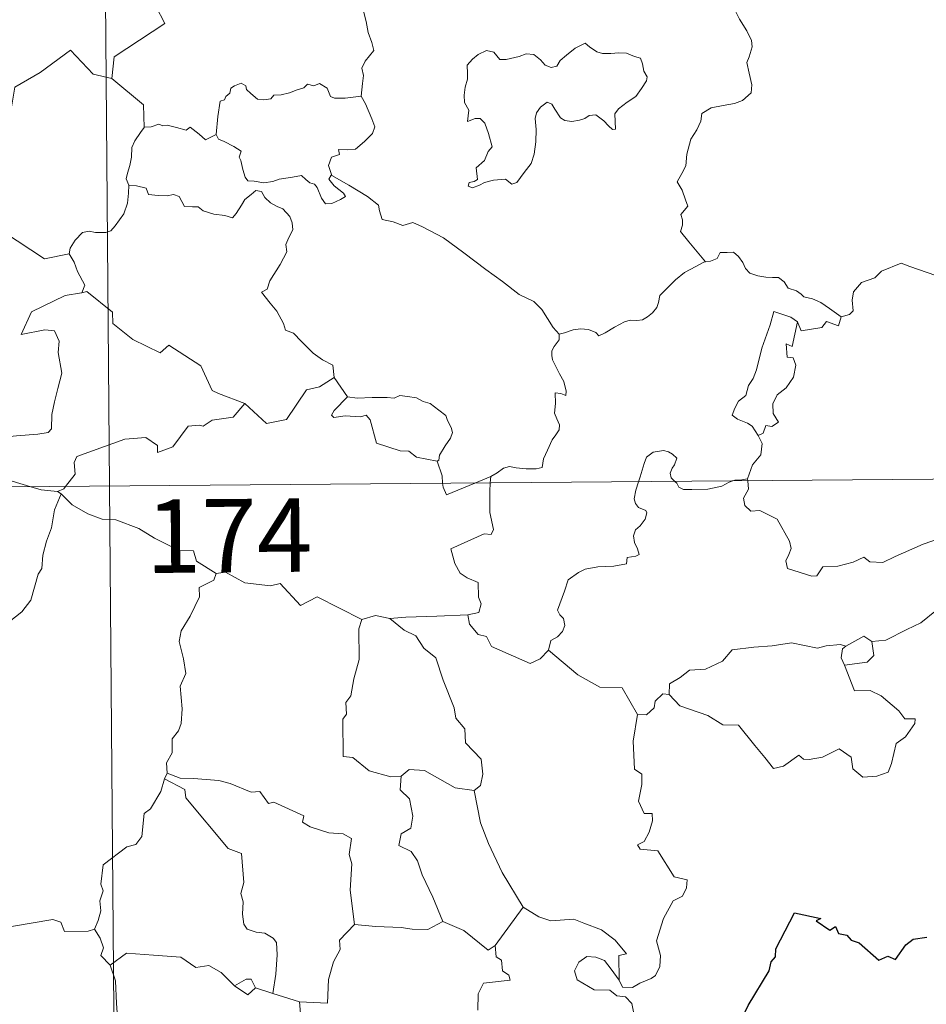
# Model space of a CAD drawing. Units: metres. Extents: x 555642 to 560121, y 4698190 to 4701197.
# Drawn here: x 556169 to 556262, y 4700195 to 4700295 of the extents above; entities that cross this region are included whole.
import ezdxf
from ezdxf.enums import TextEntityAlignment as Align

# ---------------------------------------------------------------- set-up
doc = ezdxf.new("R2010")
doc.units = ezdxf.units.M
doc.header["$MEASUREMENT"] = 0
doc.layers.add('Level 63', color=7, linetype='Continuous', lineweight=0)
doc.styles.add('Arial', font='ARIAL.TTF', dxfattribs={"height": 0.2})

msp = doc.modelspace()

# ---------------------------------------------------------------- linework, layer by layer
at = {"layer": 'Level 63', "linetype": 'Continuous', "lineweight": 0}
for points in [[(556176.34, 4700488.64, -0.49), (556178.33, 4700247.72, -0.49)], [(556184.26, 4700316.46, -0.49), (556184.47, 4700316.09, -0.49), (556185.2, 4700315.06, -0.49), (556185.27, 4700311.93, -0.49), (556186.19, 4700309.02, -0.49), (556187.68, 4700308.69, -0.49), (556187.76, 4700306.78, -0.49), (556186.74, 4700304.53, -0.49), (556185.52, 4700302.92, -0.49), (556184.62, 4700299.1, -0.49), (556183.43, 4700298.23, -0.49), (556183.06, 4700296.77, -0.49), (556184, 4700294.98, -0.49), (556178.82, 4700291.59, -0.49), (556178.56, 4700289.37, -0.49)], [(556204.08, 4700287.57, -0.49), (556204.21, 4700288.87, -0.49), (556204.29, 4700289.68, -0.49), (556204.14, 4700290.44, -0.49), (556204.48, 4700291.13, -0.49), (556205.36, 4700292.22, -0.49), (556205.14, 4700293.07, -0.49), (556204.78, 4700294.08, -0.49), (556204.56, 4700295.19, -0.49), (556204.26, 4700296.38, -0.49), (556204.01, 4700297.16, -0.49), (556203.64, 4700298.39, -0.49), (556203.28, 4700299.01, -0.49), (556203.39, 4700299.77, -0.49), (556203.57, 4700300.27, -0.49), (556203.58, 4700300.3, -0.49)], [(556242, 4700297.31, -0.49), (556242.17, 4700296.61, -0.49), (556242.75, 4700295.44, -0.49), (556243.51, 4700294.26, -0.49), (556243.99, 4700293.25, -0.49), (556244.07, 4700292.6, -0.49), (556243.74, 4700291.58, -0.49), (556243.5, 4700291.01, -0.49), (556243.74, 4700289.91, -0.49), (556244.01, 4700288.73, -0.49), (556243.96, 4700287.92, -0.49)], [(556178.56, 4700289.37, -0.49), (556176.65, 4700289.81, -0.49), (556174.34, 4700292.27, -0.49), (556171.24, 4700290, -0.49), (556168.66, 4700288.48, -0.49), (556168.31, 4700286.46, -0.49), (556166.97, 4700286.65, -0.49), (556166.84, 4700284.72, -0.49), (556165.85, 4700283.88, -0.49), (556159.18, 4700285.25, -0.49), (556158.31, 4700285, -0.49), (556156.97, 4700288.36, -0.49), (556155.57, 4700289.56, -0.49), (556155.34, 4700292.07, -0.49), (556153.06, 4700293.2, -0.49)], [(556226.96, 4700292.97, -0.49), (556225.94, 4700292.49, -0.49), (556225.07, 4700291.77, -0.49), (556224.42, 4700291.21, -0.49), (556224.07, 4700290.64, -0.49), (556223.5, 4700290.5, -0.49), (556222.9, 4700290.73, -0.49), (556222.42, 4700291.27, -0.49), (556221.73, 4700291.84, -0.49), (556220.95, 4700291.88, -0.49), (556220.24, 4700291.64, -0.49), (556218.89, 4700291.3, -0.49), (556218.24, 4700291.33, -0.49), (556217.64, 4700292.06, -0.49), (556216.89, 4700292.22, -0.49), (556216.02, 4700291.82, -0.49), (556215.44, 4700291.36, -0.49), (556214.92, 4700290.75, -0.49), (556214.94, 4700289.89, -0.49), (556214.94, 4700289.3, -0.49), (556214.71, 4700288.49, -0.49), (556214.6, 4700287.66, -0.49), (556214.65, 4700286.92, -0.49), (556215.06, 4700286.13, -0.49), (556214.95, 4700284.98, -0.49), (556215.71, 4700285.28, -0.49), (556216.23, 4700285.27, -0.49), (556216.72, 4700284.8, -0.49), (556217.08, 4700283.75, -0.49), (556217.47, 4700282.38, -0.49), (556217.06, 4700281.91, -0.49), (556216.69, 4700281, -0.49), (556215.84, 4700280.24, -0.49), (556215.95, 4700279.05, -0.49), (556215.61, 4700278.85, -0.49), (556215.11, 4700278.76, -0.49), (556215, 4700278.38, -0.49), (556215.44, 4700278.2, -0.49), (556216.17, 4700278.47, -0.49), (556216.67, 4700278.75, -0.49), (556217.61, 4700279, -0.49), (556218.84, 4700279.08, -0.49), (556219.49, 4700278.59, -0.49), (556219.99, 4700278.75, -0.49), (556220.72, 4700279.78, -0.49), (556221.46, 4700280.68, -0.49), (556221.76, 4700281.65, -0.49), (556221.94, 4700282.89, -0.49), (556221.95, 4700284.16, -0.49), (556221.87, 4700285.27, -0.49), (556222, 4700285.85, -0.49), (556222.39, 4700286.45, -0.49), (556223.09, 4700286.97, -0.49), (556223.55, 4700286.75, -0.49), (556223.87, 4700286.23, -0.49), (556224.46, 4700285.37, -0.49), (556224.9, 4700285.07, -0.49), (556225.62, 4700284.99, -0.49), (556226.41, 4700285.1, -0.49), (556226.94, 4700285.28, -0.49), (556227.4, 4700285.61, -0.49), (556228.07, 4700285.66, -0.49), (556228.87, 4700285.05, -0.49), (556229.35, 4700284.55, -0.49), (556229.76, 4700284.16, -0.49), (556230.09, 4700284.19, -0.49), (556230, 4700285.76, -0.49), (556230.4, 4700286.26, -0.49), (556231.28, 4700286.97, -0.49), (556232.15, 4700287.55, -0.49), (556232.75, 4700288.34, -0.49), (556233.23, 4700289.13, -0.49), (556233.3, 4700289.53, -0.49), (556232.99, 4700290.11, -0.49), (556232.83, 4700290.86, -0.49), (556232.65, 4700291.45, -0.49), (556232.02, 4700291.64, -0.49), (556231.2, 4700291.98, -0.49), (556230.42, 4700292.01, -0.49), (556229.6, 4700291.94, -0.49), (556228.75, 4700291.92, -0.49), (556228.17, 4700292.11, -0.49), (556227.42, 4700292.6, -0.49), (556226.96, 4700292.97, -0.49)], [(556178.56, 4700289.37, -0.49), (556181.81, 4700286.67, -0.49), (556181.86, 4700284.37, -0.49)], [(556189.25, 4700283.65, -0.49), (556189.42, 4700285.48, -0.49), (556189.65, 4700287.06, -0.49), (556190.1, 4700287.18, -0.49), (556190.23, 4700287.55, -0.49), (556190.64, 4700287.87, -0.49), (556190.75, 4700288.38, -0.49), (556191.1, 4700288.63, -0.49), (556191.79, 4700288.9, -0.49), (556192.26, 4700288.64, -0.49), (556192.34, 4700288.25, -0.49), (556192.77, 4700287.85, -0.49), (556193.46, 4700287.26, -0.49), (556194.11, 4700287.2, -0.49), (556194.82, 4700287.29, -0.49), (556195.14, 4700287.66, -0.49), (556195.88, 4700287.71, -0.49), (556196.74, 4700287.91, -0.49), (556197.53, 4700288.21, -0.49), (556198.21, 4700288.41, -0.49), (556198.57, 4700288.81, -0.49), (556199.24, 4700288.63, -0.49), (556199.82, 4700288.86, -0.49), (556200.58, 4700288.39, -0.49), (556200.92, 4700287.55, -0.49), (556201.35, 4700287.38, -0.49), (556202.43, 4700287.37, -0.49), (556204.08, 4700287.57, -0.49)], [(556204.08, 4700287.57, -0.49), (556204.5, 4700286.79, -0.49), (556205.14, 4700285.26, -0.49), (556205.47, 4700284.44, -0.49), (556205.23, 4700283.74, -0.49), (556204.39, 4700282.92, -0.49), (556203.47, 4700282.15, -0.49), (556202.64, 4700282.07, -0.49), (556201.75, 4700282.13, -0.49), (556201.86, 4700281.61, -0.49), (556201.04, 4700281.33, -0.49), (556200.71, 4700280.47, -0.49), (556201.08, 4700279.45, -0.49)], [(556243.96, 4700287.92, -0.49), (556243.07, 4700287.13, -0.49), (556242.23, 4700286.83, -0.49), (556241.09, 4700286.61, -0.49), (556239.85, 4700286.38, -0.49), (556238.92, 4700285.81, -0.49), (556238.82, 4700285, -0.49), (556238.41, 4700284.13, -0.49), (556237.78, 4700283.17, -0.49), (556237.36, 4700281.63, -0.49), (556237.27, 4700280.46, -0.49), (556236.86, 4700279.65, -0.49), (556236.39, 4700278.82, -0.49), (556236.91, 4700277.96, -0.49), (556237.24, 4700276.97, -0.49), (556237.49, 4700276.32, -0.49), (556236.75, 4700275.49, -0.49), (556236.94, 4700274.92, -0.49), (556236.94, 4700274.4, -0.49), (556236.71, 4700273.74, -0.49), (556237.58, 4700272.68, -0.49), (556239.27, 4700270.63, -0.49)], [(556189.25, 4700283.65, -0.49), (556188.15, 4700283.12, -0.49), (556187.5, 4700283.69, -0.49), (556186.59, 4700284.41, -0.49), (556186.18, 4700284.11, -0.49), (556185.17, 4700284.37, -0.49), (556184.23, 4700284.61, -0.49), (556183.77, 4700284.54, -0.49), (556183.37, 4700284.7, -0.49), (556182.59, 4700284.43, -0.49), (556181.87, 4700284.39, -0.49), (556181.86, 4700284.37, -0.49)], [(556181.86, 4700284.37, -0.49), (556181.48, 4700283.87, -0.49), (556180.91, 4700283.01, -0.49), (556180.62, 4700282.32, -0.49), (556180.57, 4700281.35, -0.49), (556180.39, 4700280.48, -0.49), (556180.18, 4700279.69, -0.49), (556180.04, 4700279.11, -0.49), (556180.29, 4700278.46, -0.49)], [(556201.08, 4700279.45, -0.49), (556201, 4700279.5, -0.49), (556200.75, 4700279.07, -0.49), (556201.29, 4700278.41, -0.49), (556202.26, 4700277.67, -0.49), (556202.46, 4700277.3, -0.49), (556201.96, 4700277, -0.49), (556201.05, 4700276.61, -0.49), (556200.41, 4700276.58, -0.49), (556200.01, 4700277.14, -0.49), (556199.56, 4700278.22, -0.49), (556199.29, 4700278.57, -0.49), (556198.83, 4700278.7, -0.49), (556198.39, 4700279.04, -0.49), (556197.95, 4700279.45, -0.49), (556197.04, 4700279.28, -0.49), (556195.69, 4700279.1, -0.49), (556195.03, 4700278.86, -0.49), (556194.1, 4700278.71, -0.49), (556193.11, 4700278.89, -0.49), (556192.49, 4700278.9, -0.49), (556192.2, 4700279.28, -0.49), (556191.96, 4700280.07, -0.49), (556191.77, 4700281.01, -0.49), (556191.6, 4700281.34, -0.49), (556191.78, 4700281.96, -0.49), (556191.05, 4700282.41, -0.49), (556190.05, 4700282.93, -0.49), (556189.49, 4700283.19, -0.49), (556189.25, 4700283.65, -0.49)], [(556149.35, 4700282.93, -0.49), (556149.98, 4700279.99, -0.49), (556151.18, 4700279.55, -0.49), (556152.2, 4700276.01, -0.49), (556155.56, 4700275.25, -0.49), (556167.49, 4700273.71, -0.49), (556171.68, 4700270.95, -0.49), (556174.21, 4700271.47, -0.49)], [(556224.31, 4700263.25, -0.49), (556223.7, 4700263.92, -0.49), (556222.55, 4700265.76, -0.49), (556221.74, 4700266.59, -0.49), (556220.23, 4700267.31, -0.49), (556218.51, 4700268.62, -0.49), (556216.82, 4700269.86, -0.49), (556214.55, 4700271.55, -0.49), (556212.48, 4700273.08, -0.49), (556210.33, 4700274.21, -0.49), (556209.34, 4700274.67, -0.49), (556208.33, 4700274.35, -0.49), (556207.34, 4700274.73, -0.49), (556206.21, 4700274.95, -0.49), (556205.93, 4700275.84, -0.49), (556205.83, 4700276.44, -0.49), (556204.7, 4700277.33, -0.49), (556202.79, 4700278.48, -0.49), (556201.08, 4700279.45, -0.49)], [(556180.29, 4700278.46, -0.49), (556180.26, 4700277.67, -0.49), (556180.18, 4700276.62, -0.49), (556179.79, 4700275.55, -0.49), (556178.91, 4700274.33, -0.49), (556178.47, 4700273.8, -0.49), (556177.94, 4700273.63, -0.49), (556176.9, 4700273.65, -0.49), (556176.24, 4700273.76, -0.49), (556175.57, 4700273.62, -0.49), (556174.83, 4700272.84, -0.49), (556174.31, 4700272.05, -0.49), (556174.21, 4700271.47, -0.49)], [(556180.29, 4700278.46, -0.49), (556181.08, 4700278.41, -0.49), (556182.09, 4700278.15, -0.49), (556182.33, 4700277.53, -0.49), (556183.3, 4700277.41, -0.49), (556184.22, 4700277.4, -0.49), (556184.88, 4700277.51, -0.49), (556185.46, 4700277.31, -0.49), (556186, 4700276.3, -0.49), (556186.8, 4700276.27, -0.49), (556187.41, 4700276.25, -0.49), (556187.9, 4700275.86, -0.49), (556189, 4700275.5, -0.49), (556190.12, 4700275.37, -0.49), (556190.9, 4700275.14, -0.49), (556191.29, 4700275.58, -0.49), (556191.83, 4700276.42, -0.49), (556192.18, 4700277.02, -0.49), (556192.82, 4700277.52, -0.49), (556193.29, 4700277.94, -0.49), (556193.87, 4700277.83, -0.49), (556194.22, 4700277.22, -0.49), (556194.8, 4700276.66, -0.49), (556195.48, 4700276.29, -0.49), (556196.06, 4700276.04, -0.49), (556196.77, 4700275.27, -0.49), (556197.02, 4700274.63, -0.49), (556197.07, 4700273.91, -0.49), (556196.66, 4700273.14, -0.49), (556196.36, 4700272.41, -0.49), (556196.45, 4700271.65, -0.49), (556195.79, 4700270.36, -0.49), (556194.74, 4700268.69, -0.49), (556194.44, 4700267.83, -0.49), (556193.87, 4700267.53, -0.49)], [(556174.21, 4700271.47, -0.49), (556174.72, 4700270.6, -0.49), (556175.07, 4700269.66, -0.49), (556175.8, 4700268.25, -0.49), (556175.5, 4700267.48, -0.49)], [(556239.27, 4700270.63, -0.49), (556239.8, 4700270.69, -0.49), (556240.46, 4700270.98, -0.49), (556240.79, 4700271.59, -0.49), (556241.51, 4700271.59, -0.49), (556242.15, 4700271.64, -0.49), (556242.64, 4700271.19, -0.49), (556243.1, 4700270.58, -0.49), (556243.37, 4700269.94, -0.49), (556243.83, 4700269.49, -0.49), (556244.63, 4700269.21, -0.49), (556245.45, 4700269.06, -0.49), (556246.14, 4700269.05, -0.49), (556246.74, 4700269.03, -0.49), (556247.31, 4700268.58, -0.49), (556247.75, 4700267.95, -0.49), (556248.59, 4700267.67, -0.49), (556249.08, 4700267.34, -0.49), (556249.35, 4700267.07, -0.49), (556250.22, 4700266.84, -0.49), (556251.06, 4700266.47, -0.49), (556251.95, 4700265.87, -0.49), (556253.17, 4700265.02, -0.49)], [(556224.31, 4700263.25, -0.49), (556224.87, 4700263.39, -0.49), (556225.76, 4700263.7, -0.49), (556226.51, 4700263.78, -0.49), (556227.33, 4700263.73, -0.49), (556228.07, 4700263.42, -0.49), (556228.36, 4700263.09, -0.49), (556229.01, 4700263.38, -0.49), (556229.96, 4700263.95, -0.49), (556230.98, 4700264.52, -0.49), (556231.56, 4700264.66, -0.49), (556232.25, 4700264.63, -0.49), (556232.83, 4700264.7, -0.49), (556233.36, 4700265.02, -0.49), (556233.86, 4700265.41, -0.49), (556234.29, 4700265.96, -0.49), (556234.46, 4700266.48, -0.49), (556234.61, 4700267.18, -0.49), (556235.28, 4700267.89, -0.49), (556236.22, 4700268.79, -0.49), (556237.15, 4700269.54, -0.49), (556238.3, 4700270.16, -0.49), (556239.11, 4700270.61, -0.49), (556239.27, 4700270.63, -0.49)], [(556264.02, 4700269.13, -0.49), (556262.83, 4700269.23, -0.49), (556260.17, 4700270.17, -0.49), (556259.29, 4700270.51, -0.49), (556257.27, 4700269.69, -0.49), (556256.61, 4700269.01, -0.49), (556255.24, 4700268.54, -0.49), (556254.41, 4700267.58, -0.49), (556254.27, 4700266.72, -0.49), (556254.38, 4700265.63, -0.49), (556254.01, 4700265.24, -0.49), (556253.17, 4700265.02, -0.49)], [(556175.5, 4700267.48, -0.49), (556175.47, 4700267.47, -0.49), (556173.78, 4700267.18, -0.49), (556170.36, 4700265.52, -0.49), (556169.28, 4700263.21, -0.49), (556171.7, 4700263.69, -0.49), (556172.7, 4700263.58, -0.49), (556173.19, 4700262.53, -0.49), (556173.08, 4700261.37, -0.49), (556173.44, 4700259.27, -0.49), (556173.03, 4700257.7, -0.49), (556172.7, 4700256.32, -0.49), (556172.42, 4700255.03, -0.49), (556172.41, 4700253.57, -0.49), (556172.06, 4700253.18, -0.49), (556170.98, 4700253.01, -0.49), (556168.83, 4700252.87, -0.49), (556166.75, 4700252.64, -0.49)], [(556192.18, 4700256.15, -0.49), (556189.46, 4700257.18, -0.49), (556188.81, 4700257.49, -0.49), (556187.66, 4700260.01, -0.49), (556184.41, 4700262.12, -0.49), (556183.51, 4700261.33, -0.49), (556180.7, 4700262.69, -0.49), (556178.68, 4700264.34, -0.49), (556178.64, 4700265.48, -0.49), (556176.01, 4700267.61, -0.49), (556175.5, 4700267.48, -0.49)], [(556193.87, 4700267.53, -0.49), (556194.76, 4700266.42, -0.49), (556195.44, 4700265.61, -0.49), (556196.11, 4700264.33, -0.49), (556196.33, 4700263.67, -0.49), (556197.15, 4700263.36, -0.49), (556197.97, 4700262.5, -0.49), (556199.16, 4700261.32, -0.49), (556200.1, 4700260.63, -0.49), (556201.17, 4700260.06, -0.49), (556201.31, 4700258.8, -0.49)], [(556248.68, 4700264.51, -0.49), (556248.02, 4700264.97, -0.49), (556246.28, 4700265.57, -0.49), (556245.88, 4700264.2, -0.49), (556245.03, 4700261.82, -0.49), (556244.48, 4700259.59, -0.49), (556244.17, 4700258.73, -0.49), (556243.68, 4700258.01, -0.49), (556243.42, 4700256.98, -0.49), (556242.66, 4700256.4, -0.49), (556242.27, 4700255.68, -0.49), (556242, 4700254.97, -0.49), (556242.54, 4700254.57, -0.49), (556243.57, 4700254.15, -0.49), (556244.06, 4700253.83, -0.49), (556244.66, 4700252.88, -0.49)], [(556248.68, 4700264.51, -0.49), (556248.15, 4700261.97, -0.49), (556247.53, 4700262.27, -0.49), (556247.65, 4700260.91, -0.49), (556248.23, 4700260.84, -0.49), (556248.52, 4700260.09, -0.49), (556248.29, 4700258.84, -0.49), (556247.53, 4700257.77, -0.49), (556246.61, 4700257.06, -0.49), (556246.17, 4700256.12, -0.49), (556246.19, 4700255.13, -0.49), (556246.73, 4700254.26, -0.49), (556246.07, 4700253.81, -0.49), (556245.45, 4700253.9, -0.49), (556245.17, 4700253.12, -0.49), (556244.66, 4700252.88, -0.49)], [(556253.17, 4700265.02, -0.49), (556252.87, 4700264.08, -0.49), (556251.66, 4700264.55, -0.49), (556251.17, 4700263.92, -0.49), (556249.08, 4700263.58, -0.49), (556248.68, 4700264.51, -0.49)], [(556217.33, 4700248.71, -0.49), (556217.97, 4700249.07, -0.49), (556218.61, 4700249.56, -0.49), (556219.23, 4700249.73, -0.49), (556219.91, 4700249.57, -0.49), (556220.93, 4700249.49, -0.49), (556221.96, 4700249.49, -0.49), (556222.59, 4700249.63, -0.49), (556222.7, 4700250.52, -0.49), (556223.11, 4700251.38, -0.49), (556223.59, 4700252.44, -0.49), (556223.99, 4700252.94, -0.49), (556224.3, 4700253.48, -0.49), (556224.35, 4700253.97, -0.49), (556224.08, 4700254.59, -0.49), (556223.85, 4700255.17, -0.49), (556223.93, 4700256.15, -0.49), (556223.92, 4700257.24, -0.49), (556224.48, 4700257.18, -0.49), (556225.01, 4700256.96, -0.49), (556225.04, 4700257.41, -0.49), (556224.8, 4700258.42, -0.49), (556224.36, 4700259.18, -0.49), (556223.65, 4700260.63, -0.49), (556223.55, 4700261.05, -0.49), (556223.56, 4700261.53, -0.49), (556223.82, 4700261.97, -0.49), (556224.31, 4700262.65, -0.49), (556224.31, 4700263.25, -0.49)], [(556192.18, 4700256.15, -0.49), (556194.37, 4700254.11, -0.49), (556196.44, 4700254.53, -0.49), (556198.49, 4700257.55, -0.49), (556199.81, 4700257.85, -0.49), (556201.31, 4700258.8, -0.49)], [(556201.31, 4700258.8, -0.49), (556202.66, 4700256.84, -0.49)], [(556202.66, 4700256.84, -0.49), (556201.29, 4700255.44, -0.49), (556201.02, 4700254.98, -0.49), (556201.28, 4700254.73, -0.49), (556202.43, 4700254.89, -0.49), (556203.99, 4700254.81, -0.49), (556204.56, 4700254.98, -0.49), (556204.98, 4700254.49, -0.49), (556205.64, 4700252.11, -0.49), (556208.06, 4700251.31, -0.49), (556208.93, 4700251.29, -0.49), (556209.71, 4700250.67, -0.49), (556211.85, 4700250.26, -0.49)], [(556202.66, 4700256.84, -0.49), (556203.65, 4700256.7, -0.49), (556205.19, 4700256.76, -0.49), (556206.73, 4700256.77, -0.49), (556207.43, 4700256.71, -0.49), (556208.02, 4700256.98, -0.49), (556208.79, 4700256.89, -0.49), (556209.71, 4700256.73, -0.49), (556210.39, 4700256.38, -0.49), (556211.11, 4700256.15, -0.49), (556212.01, 4700255.47, -0.49), (556212.74, 4700254.93, -0.49), (556212.89, 4700254.41, -0.49), (556213.26, 4700253.7, -0.49), (556213.42, 4700253.2, -0.49), (556213.2, 4700252.61, -0.49), (556212.65, 4700251.82, -0.49), (556212.07, 4700250.88, -0.49), (556212.01, 4700250.37, -0.49), (556211.85, 4700250.26, -0.49)], [(556173.83, 4700247.68, -0.49), (556174.83, 4700248.95, -0.49), (556174.72, 4700250.12, -0.49), (556174.97, 4700250.74, -0.49), (556176.6, 4700251.31, -0.49), (556179.91, 4700252.51, -0.49), (556182.05, 4700252.68, -0.49), (556183.23, 4700251.87, -0.49), (556183.25, 4700251.16, -0.49), (556184.81, 4700251.74, -0.49), (556186.38, 4700253.85, -0.49), (556187.49, 4700253.96, -0.49), (556187.89, 4700253.83, -0.49), (556188.83, 4700254.44, -0.49), (556190.99, 4700254.76, -0.49), (556192.18, 4700256.15, -0.49)], [(556244.66, 4700252.88, -0.49), (556245.08, 4700252.08, -0.49), (556244.95, 4700250.9, -0.49), (556244.1, 4700249.9, -0.49), (556243.58, 4700248.45, -0.49)], [(556236.15, 4700248.2, -0.49), (556235.76, 4700248.57, -0.49), (556235.67, 4700249.05, -0.49), (556235.87, 4700249.54, -0.49), (556236.12, 4700249.88, -0.49), (556236.34, 4700250.57, -0.49), (556235.9, 4700250.98, -0.49), (556235.48, 4700251.23, -0.49), (556234.97, 4700251.35, -0.49), (556233.93, 4700251.19, -0.49), (556233.26, 4700250.68, -0.49), (556233, 4700250.02, -0.49), (556232.59, 4700248.68, -0.49), (556232.43, 4700248.17, -0.49)], [(556211.85, 4700250.26, -0.49), (556212.34, 4700248.75, -0.49), (556212.4, 4700248, -0.49)], [(555913.49, 4700245.53, -0.49), (556443.17, 4700249.91, -0.49)], [(556170.29, 4700247.65, -0.49), (556168.37, 4700248.23, -0.49), (556165.78, 4700248.95, -0.49)], [(556215.7, 4700248.03, -0.49), (556217.33, 4700248.71, -0.49)], [(556217.33, 4700248.71, -0.49), (556217.27, 4700248.04, -0.49)], [(556242.06, 4700248.25, -0.49), (556241.7, 4700248.11, -0.49), (556240.96, 4700247.72, -0.49), (556239.53, 4700247.42, -0.49), (556237.88, 4700247.37, -0.49), (556237.02, 4700247.38, -0.49), (556236.54, 4700247.62, -0.49), (556236.34, 4700248, -0.49), (556236.15, 4700248.2, -0.49)], [(556243.58, 4700248.45, -0.49), (556243, 4700248.37, -0.49), (556242.28, 4700248.33, -0.49), (556242.06, 4700248.25, -0.49)], [(556243.6, 4700248.26, -0.49), (556243.68, 4700247.41, -0.49), (556243.16, 4700246.49, -0.49), (556243.3, 4700245.74, -0.49)], [(556243.58, 4700248.45, -0.49), (556243.6, 4700248.26, -0.49)], [(556173.02, 4700247.16, -0.49), (556171.33, 4700247.34, -0.49), (556170.29, 4700247.65, -0.49)], [(556173.02, 4700247.16, -0.49), (556173.64, 4700247.44, -0.49), (556173.83, 4700247.68, -0.49)], [(556178.33, 4700247.72, -0.49), (556180.81, 4699946.57, -0.49)], [(556212.4, 4700248, -0.49), (556212.44, 4700247.62, -0.49), (556212.78, 4700246.81, -0.49), (556215.7, 4700248.03, -0.49)], [(556217.27, 4700248.04, -0.49), (556217.21, 4700247.15, -0.49), (556217.23, 4700245.01, -0.49), (556217.6, 4700243.28, -0.49), (556217.35, 4700242.78, -0.49), (556216.64, 4700242.85, -0.49), (556213.24, 4700241.29, -0.49), (556213.65, 4700239.8, -0.49), (556214.18, 4700238.81, -0.49), (556214.9, 4700238.34, -0.49), (556216.02, 4700237.88, -0.49), (556216.06, 4700236.38, -0.49), (556216.33, 4700235.69, -0.49), (556216.11, 4700234.79, -0.49), (556214.98, 4700234.57, -0.49)], [(556232.43, 4700248.17, -0.49), (556232.14, 4700247.3, -0.49), (556231.97, 4700246.43, -0.49), (556232.11, 4700245.93, -0.49), (556232.43, 4700245.53, -0.49), (556233.17, 4700245.23, -0.49), (556233.29, 4700244.98, -0.49), (556233.1, 4700244.35, -0.49), (556232.59, 4700243.66, -0.49), (556232.11, 4700243.25, -0.49), (556231.92, 4700242.64, -0.49), (556232.01, 4700241.94, -0.49), (556232.31, 4700241.32, -0.49), (556232.48, 4700240.73, -0.49), (556232.15, 4700240.56, -0.49), (556231.26, 4700240.43, -0.49), (556231.2, 4700239.76, -0.49), (556229.9, 4700239.55, -0.49), (556228.26, 4700239.48, -0.49), (556226.96, 4700239.23, -0.49), (556226.3, 4700238.89, -0.49), (556225.23, 4700238.15, -0.49), (556224.85, 4700236.97, -0.49), (556224.16, 4700235.03, -0.49), (556224.39, 4700234.55, -0.49), (556224.77, 4700234.17, -0.49), (556224.88, 4700233.47, -0.49), (556224.64, 4700232.85, -0.49), (556224.13, 4700232.32, -0.49), (556223.47, 4700231.93, -0.49), (556223.24, 4700230.95, -0.49)], [(556173.38, 4700246.93, -0.49), (556172.7, 4700245.29, -0.49), (556172.4, 4700243.46, -0.49), (556171.88, 4700242.09, -0.49), (556171.5, 4700240.65, -0.49), (556171.42, 4700239.3, -0.49), (556171.03, 4700238.72, -0.49), (556170.28, 4700236.06, -0.49), (556169.36, 4700234.86, -0.49), (556167.58, 4700233.48, -0.49), (556166.24, 4700232.35, -0.49), (556165.05, 4700231.62, -0.49), (556164.1, 4700229.65, -0.49), (556163.26, 4700229.09, -0.49), (556161.21, 4700228.97, -0.49), (556160.53, 4700227.37, -0.49), (556160.04, 4700225.27, -0.49), (556159.74, 4700222.88, -0.49)], [(556173.38, 4700246.93, -0.49), (556173.02, 4700247.16, -0.49)], [(556189.22, 4700238.8, -0.49), (556187.23, 4700240.03, -0.49), (556186.92, 4700241.09, -0.49), (556185.46, 4700241.15, -0.49), (556182.92, 4700242.39, -0.49), (556181.34, 4700243.4, -0.49), (556178.98, 4700244.26, -0.49), (556177.58, 4700244.35, -0.49), (556176.11, 4700244.88, -0.49), (556174.5, 4700245.8, -0.49), (556173.38, 4700246.93, -0.49)], [(556243.3, 4700245.74, -0.49), (556243.92, 4700245.17, -0.49), (556244.83, 4700245.23, -0.49), (556246.6, 4700244.34, -0.49), (556247.88, 4700242.1, -0.49), (556248.04, 4700241.33, -0.49), (556247.79, 4700240.72, -0.49), (556247.48, 4700240.07, -0.49), (556247.68, 4700239.29, -0.49), (556250.14, 4700238.52, -0.49), (556250.67, 4700238.54, -0.49), (556251.29, 4700239.47, -0.49), (556252.8, 4700239.52, -0.49), (556254.37, 4700239.94, -0.49), (556255.48, 4700240.46, -0.49), (556256.1, 4700239.99, -0.49), (556257.41, 4700239.91, -0.49), (556258.68, 4700240.52, -0.49), (556261.53, 4700241.79, -0.49), (556264.32, 4700242.75, -0.49)], [(556189.22, 4700238.8, -0.49), (556189.01, 4700238.11, -0.49), (556187.48, 4700237.36, -0.49), (556187.54, 4700236.41, -0.49), (556186.56, 4700234.44, -0.49), (556185.65, 4700232.93, -0.49), (556185.44, 4700231.84, -0.49), (556185.91, 4700230.08, -0.49), (556186.13, 4700228.57, -0.49), (556185.56, 4700227.26, -0.49), (556185.77, 4700224.96, -0.49), (556185.66, 4700223.45, -0.49), (556185.37, 4700222.71, -0.49), (556184.74, 4700221.89, -0.49), (556184.75, 4700220.47, -0.49), (556184.17, 4700219.45, -0.49), (556184.22, 4700218.38, -0.49)], [(556204.14, 4700234.1, -0.49), (556199.55, 4700236.4, -0.49), (556197.87, 4700235.5, -0.49), (556195.79, 4700237.77, -0.49), (556194.8, 4700237.51, -0.49), (556192.16, 4700237.82, -0.49), (556190.18, 4700238.93, -0.49), (556189.22, 4700238.8, -0.49)], [(556272.63, 4700237.13, -0.49), (556270.34, 4700236.66, -0.49), (556268.42, 4700236.12, -0.49), (556266.5, 4700235.81, -0.49), (556264.12, 4700235.25, -0.49), (556262.92, 4700235.05, -0.49), (556261.32, 4700233.73, -0.49), (556259.86, 4700233.05, -0.49), (556257.72, 4700231.97, -0.49), (556256.28, 4700231.84, -0.49)], [(556204.14, 4700234.1, -0.49), (556203.84, 4700233.14, -0.49), (556203.85, 4700229.99, -0.49), (556203.31, 4700228.01, -0.49), (556203.02, 4700226.29, -0.49), (556202.5, 4700225.61, -0.49), (556202.55, 4700224.42, -0.49), (556202.19, 4700223.91, -0.49), (556202.22, 4700220.08, -0.49), (556203.2, 4700219.99, -0.49), (556204.88, 4700218.62, -0.49), (556207.1, 4700218.01, -0.49), (556208.17, 4700218.06, -0.49)], [(556206.99, 4700234.18, -0.49), (556205.54, 4700234.49, -0.49), (556204.14, 4700234.1, -0.49)], [(556214.98, 4700234.57, -0.49), (556211.8, 4700234.44, -0.49), (556208.65, 4700234.32, -0.49), (556206.99, 4700234.18, -0.49)], [(556206.99, 4700234.18, -0.49), (556208.46, 4700232.99, -0.49), (556209.64, 4700232.4, -0.49), (556210.47, 4700231.17, -0.49), (556211.71, 4700230.17, -0.49), (556212.45, 4700227.88, -0.49), (556213.58, 4700225.07, -0.49), (556213.75, 4700224.01, -0.49), (556214.66, 4700222.9, -0.49), (556214.73, 4700221.49, -0.49), (556216.35, 4700219.8, -0.49), (556216.52, 4700218.26, -0.49), (556216.26, 4700217.13, -0.49), (556215.62, 4700216.62, -0.49)], [(556223.24, 4700230.95, -0.49), (556222.36, 4700230.08, -0.49), (556221.35, 4700229.6, -0.49), (556217.39, 4700231.33, -0.49), (556216.9, 4700232.33, -0.49), (556216.02, 4700232.56, -0.49), (556215.15, 4700233.62, -0.49), (556214.98, 4700234.57, -0.49)], [(556253.65, 4700231.36, -0.49), (556255.46, 4700232.39, -0.49), (556256.28, 4700231.84, -0.49)], [(556235.56, 4700226.43, -0.49), (556235.59, 4700227.5, -0.49), (556236.68, 4700228.16, -0.49), (556237.66, 4700228.92, -0.49), (556239.29, 4700229, -0.49), (556241.02, 4700229.84, -0.49), (556242, 4700230.99, -0.49), (556244.24, 4700231.25, -0.49), (556246.11, 4700231.38, -0.49), (556248.09, 4700231.69, -0.49)], [(556248.09, 4700231.69, -0.49), (556250.75, 4700231.14, -0.49), (556251.62, 4700231.38, -0.49), (556253.1, 4700231.54, -0.49), (556253.65, 4700231.36, -0.49)], [(556253.65, 4700231.36, -0.49), (556253.28, 4700231.08, -0.49), (556253.17, 4700230.16, -0.49), (556253.49, 4700229.4, -0.49)], [(556256.28, 4700231.84, -0.49), (556256.5, 4700230.39, -0.49), (556255.83, 4700229.71, -0.49), (556253.49, 4700229.4, -0.49)], [(556232.34, 4700224.36, -0.49), (556230.76, 4700227.11, -0.49), (556228.48, 4700227.17, -0.49), (556226.23, 4700228.42, -0.49), (556223.24, 4700230.95, -0.49)], [(556253.49, 4700229.4, -0.49), (556254.51, 4700226.79, -0.49), (556256.13, 4700226.82, -0.49), (556257.24, 4700226.27, -0.49), (556259.04, 4700224.74, -0.49), (556259.67, 4700223.93, -0.49), (556260.72, 4700223.94, -0.49), (556260.69, 4700223.45, -0.49), (556259.74, 4700222.1, -0.49), (556258.77, 4700221.4, -0.49), (556258.3, 4700219.38, -0.49), (556257.96, 4700218.49, -0.49), (556256.82, 4700218.07, -0.49), (556255.36, 4700217.97, -0.49), (556254.35, 4700218.83, -0.49), (556254.17, 4700220.01, -0.49), (556252.96, 4700220.88, -0.49), (556251.23, 4700220.03, -0.49), (556249.9, 4700219.76, -0.49), (556249.29, 4700219.81, -0.49), (556248.81, 4700220.21, -0.49), (556247.27, 4700219.09, -0.49), (556246.24, 4700218.85, -0.49), (556245.34, 4700219.98, -0.49), (556244.32, 4700221.21, -0.49), (556242.66, 4700223.29, -0.49), (556241.07, 4700223.32, -0.49), (556239.53, 4700224.27, -0.49), (556236.66, 4700225.25, -0.49), (556235.56, 4700226.43, -0.49)], [(556234.92, 4700226.49, -0.49), (556234.12, 4700225.74, -0.49), (556234.02, 4700225.04, -0.49), (556233.23, 4700224.33, -0.49), (556232.34, 4700224.36, -0.49)], [(556235.56, 4700226.43, -0.49), (556234.92, 4700226.49, -0.49)], [(556232.34, 4700224.36, -0.49), (556231.88, 4700221.65, -0.49), (556232.03, 4700218.78, -0.49), (556232.77, 4700218.27, -0.49), (556232.78, 4700217.21, -0.49), (556232.44, 4700215.52, -0.49), (556233, 4700214.27, -0.49), (556233.82, 4700214.27, -0.49), (556233.87, 4700213.49, -0.49), (556233.52, 4700212.34, -0.49), (556233.01, 4700211.4, -0.49), (556232.34, 4700211.04, -0.49), (556232.59, 4700210.62, -0.49), (556234.39, 4700210.43, -0.49), (556236.06, 4700207.77, -0.49), (556237.39, 4700207.46, -0.49), (556237.35, 4700206.66, -0.49), (556236.92, 4700205.8, -0.49), (556235.97, 4700205.34, -0.49), (556234.99, 4700203.51, -0.49), (556234.26, 4700201.24, -0.49), (556234.67, 4700199.73, -0.49), (556234.6, 4700198.63, -0.49), (556234.18, 4700197.7, -0.49), (556233.71, 4700197.38, -0.49), (556232.56, 4700196.93, -0.49), (556231.82, 4700196.47, -0.49), (556230.79, 4700196.49, -0.49), (556230.44, 4700197.21, -0.49)], [(556184.22, 4700218.38, -0.49), (556183.94, 4700217.81, -0.49)], [(556203.37, 4700202.91, -0.49), (556202.94, 4700206.42, -0.49), (556203.1, 4700209.12, -0.49), (556202.85, 4700210.05, -0.49), (556203.06, 4700211.7, -0.49), (556202.23, 4700212.18, -0.49), (556200.76, 4700212.27, -0.49), (556198.86, 4700212.9, -0.49), (556198.06, 4700213.38, -0.49), (556198.21, 4700214.02, -0.49), (556195.14, 4700215.42, -0.49), (556194.6, 4700215.29, -0.49), (556193.7, 4700216.49, -0.49), (556192.82, 4700216.43, -0.49), (556190.67, 4700217.31, -0.49), (556189.51, 4700217.63, -0.49), (556186.91, 4700217.82, -0.49), (556185.55, 4700217.88, -0.49), (556184.22, 4700218.38, -0.49)], [(556208.17, 4700218.06, -0.49), (556208.07, 4700216.66, -0.49), (556209.02, 4700215.75, -0.49), (556209.34, 4700213.99, -0.49), (556209.14, 4700212.74, -0.49), (556208.17, 4700212.17, -0.49), (556207.92, 4700210.99, -0.49), (556209.17, 4700210.36, -0.49), (556209.83, 4700209.43, -0.49), (556210.29, 4700208, -0.49), (556211.41, 4700205.71, -0.49), (556212.41, 4700203.21, -0.49)], [(556208.17, 4700218.06, -0.49), (556208.98, 4700218.74, -0.49), (556210.53, 4700218.64, -0.49), (556213.68, 4700216.87, -0.49), (556215.62, 4700216.62, -0.49)], [(556183.94, 4700217.81, -0.49), (556183.59, 4700216.49, -0.49), (556182.52, 4700214.74, -0.49), (556181.88, 4700214.26, -0.49), (556181.63, 4700211.91, -0.49), (556181.01, 4700211.09, -0.49), (556180.09, 4700210.85, -0.49), (556177.67, 4700209.01, -0.49), (556177.45, 4700207.03, -0.49), (556177.68, 4700206.34, -0.49), (556177.35, 4700205.34, -0.49), (556177.44, 4700204.32, -0.49), (556177.18, 4700203.33, -0.49), (556176.79, 4700202.42, -0.49)], [(556183.94, 4700217.81, -0.49), (556186.04, 4700216.7, -0.49), (556186.12, 4700215.85, -0.49), (556190.46, 4700210.68, -0.49), (556191.83, 4700210.16, -0.49), (556192.06, 4700207.21, -0.49), (556191.76, 4700206.09, -0.49), (556191.99, 4700205.22, -0.49), (556191.92, 4700203.96, -0.49), (556192.07, 4700202.95, -0.49), (556192.42, 4700202.43, -0.49), (556193.33, 4700202.14, -0.49), (556194.22, 4700202.01, -0.49), (556195.08, 4700201.52, -0.49), (556195.41, 4700201.08, -0.49), (556195.47, 4700199.82, -0.49), (556195.34, 4700197.83, -0.49), (556195.04, 4700195.86, -0.49)], [(556215.62, 4700216.62, -0.49), (556216.26, 4700213.29, -0.49), (556217.08, 4700211.19, -0.49), (556218.48, 4700208.24, -0.49), (556220.62, 4700204.69, -0.49)], [(556220.62, 4700204.69, -0.49), (556217.78, 4700200.77, -0.49)], [(556230.44, 4700197.21, -0.49), (556230.43, 4700199.76, -0.49), (556231.21, 4700199.91, -0.49), (556230.04, 4700201.3, -0.49), (556228.64, 4700202.36, -0.49), (556226.84, 4700203.05, -0.49), (556225.82, 4700203.44, -0.49), (556223.45, 4700203.28, -0.49), (556222.22, 4700203.71, -0.49), (556220.62, 4700204.69, -0.49)], [(556155.09, 4700192.85, -0.49), (556155.27, 4700193.98, -0.49), (556155.91, 4700194.99, -0.49), (556157.07, 4700195.57, -0.49), (556156.83, 4700196.44, -0.49), (556157.48, 4700197.44, -0.49), (556158.85, 4700198.17, -0.49), (556160.2, 4700199.27, -0.49), (556161.67, 4700199.98, -0.49), (556162.47, 4700200.61, -0.49), (556163.35, 4700200.85, -0.49), (556164.95, 4700201.92, -0.49), (556167.36, 4700202.83, -0.49), (556168.31, 4700202.72, -0.49), (556172.54, 4700203.41, -0.49), (556173.35, 4700203.15, -0.49), (556173.71, 4700202.19, -0.49), (556176.16, 4700202.22, -0.49), (556176.79, 4700202.42, -0.49)], [(556203.37, 4700202.91, -0.49), (556201.86, 4700201.32, -0.49), (556201.91, 4700200.34, -0.49), (556201.23, 4700199.09, -0.49), (556200.74, 4700197.3, -0.49), (556200.61, 4700194.87, -0.49), (556197.76, 4700195, -0.49)], [(556212.41, 4700203.21, -0.49), (556210.87, 4700202.39, -0.49), (556209.28, 4700202.43, -0.49), (556208.14, 4700202.59, -0.49), (556205.58, 4700202.71, -0.49), (556203.37, 4700202.91, -0.49)], [(556217.78, 4700200.77, -0.49), (556217.05, 4700200.3, -0.49), (556214.57, 4700202.3, -0.49), (556212.41, 4700203.21, -0.49)], [(556176.79, 4700202.42, -0.49), (556177.37, 4700201.52, -0.49), (556177.72, 4700200.54, -0.49), (556177.44, 4700199.73, -0.49), (556178.38, 4700198.75, -0.49)], [(556191.11, 4700196.63, -0.49), (556189.76, 4700198.01, -0.49), (556188.5, 4700198.73, -0.49), (556187.15, 4700198.51, -0.49), (556185.61, 4700199.57, -0.49), (556182.83, 4700199.79, -0.49), (556180.05, 4700199.99, -0.49), (556178.38, 4700198.75, -0.49)], [(556217.78, 4700200.77, -0.49), (556217.88, 4700199.61, -0.49), (556218.43, 4700199.25, -0.49), (556218.51, 4700198.18, -0.49), (556219.18, 4700197.75, -0.49), (556219.32, 4700197.21, -0.49), (556216.58, 4700196.93, -0.49), (556216.02, 4700195.83, -0.49), (556215.98, 4700194.16, -0.49)], [(556233.06, 4700190.59, -0.49), (556232.08, 4700193.18, -0.49), (556231.74, 4700194.85, -0.49), (556231.11, 4700195.52, -0.49), (556230.21, 4700195.63, -0.49), (556229.51, 4700196.19, -0.49), (556227.91, 4700196.24, -0.49), (556226.17, 4700197.25, -0.49), (556225.89, 4700198.19, -0.49), (556226.31, 4700199.06, -0.49), (556227.15, 4700199.63, -0.49), (556228.06, 4700199.56, -0.49), (556228.95, 4700199.24, -0.49), (556229.65, 4700198.33, -0.49), (556230.44, 4700197.21, -0.49)], [(556178.38, 4700198.75, -0.49), (556178.95, 4700197.17, -0.49), (556179.04, 4700194.85, -0.49), (556179.18, 4700192.95, -0.49), (556178.62, 4700190.93, -0.49), (556178.32, 4700189.21, -0.49), (556177.7, 4700187.93, -0.49), (556176.68, 4700186.86, -0.49), (556176.66, 4700185.61, -0.49), (556174.5, 4700184.56, -0.49), (556174.48, 4700183.71, -0.49), (556173.62, 4700183.18, -0.49), (556171.92, 4700178.53, -0.49)], [(556193.26, 4700196.45, -0.49), (556192.83, 4700197.33, -0.49), (556192.29, 4700197.31, -0.49), (556191.11, 4700196.63, -0.49)], [(556193.26, 4700196.45, -0.49), (556192.49, 4700195.71, -0.49), (556191.11, 4700196.63, -0.49)], [(556195.04, 4700195.86, -0.49), (556193.26, 4700196.45, -0.49)], [(556197.76, 4700195, -0.49), (556195.04, 4700195.86, -0.49)], [(556206.79, 4700155.28, -0.49), (556207.39, 4700156.76, -0.49), (556207.02, 4700159.01, -0.49), (556207.07, 4700162.13, -0.49), (556206.38, 4700164.95, -0.49), (556206.97, 4700166.32, -0.49), (556206.78, 4700167.35, -0.49), (556205.34, 4700168.78, -0.49), (556203.95, 4700169.83, -0.49), (556202.76, 4700170.17, -0.49), (556202.03, 4700171.17, -0.49), (556201.2, 4700174.07, -0.49), (556201.14, 4700175.29, -0.49), (556200.54, 4700176.44, -0.49), (556200.51, 4700178.4, -0.49), (556199.19, 4700180.22, -0.49), (556198.89, 4700182.68, -0.49), (556199.36, 4700183.49, -0.49), (556199.13, 4700185.4, -0.49), (556198.27, 4700187.21, -0.49), (556198.06, 4700191.37, -0.49), (556197.76, 4700195, -0.49)]]:
    msp.add_polyline3d(points, dxfattribs=at)
at = {"layer": 'Level 63', "linetype": 'Continuous', "lineweight": 30}
msp.add_polyline3d([(556240.71, 4700187.65, -0.49), (556241.94, 4700189.14, -0.49), (556242.53, 4700192.31, -0.49), (556243.65, 4700194.64, -0.49), (556245.79, 4700198.17, -0.49), (556245.98, 4700199.11, -0.49), (556246.44, 4700199.59, -0.49), (556246.47, 4700200.44, -0.49), (556248.39, 4700204.12, -0.49), (556251.08, 4700203.54, -0.49), (556250.6, 4700203.29, -0.49), (556251.98, 4700202.33, -0.49), (556252.57, 4700202.72, -0.49), (556252.9, 4700201.99, -0.49), (556253.72, 4700201.82, -0.49), (556254.18, 4700201.31, -0.49), (556254.99, 4700201.03, -0.49), (556257.01, 4700199.27, -0.49), (556257.92, 4700199.69, -0.49), (556258.71, 4700199.33, -0.49), (556259.76, 4700200.84, -0.49), (556260.52, 4700201.4, -0.49), (556261.93, 4700201.61, -0.49)], dxfattribs=at)

# ---------------------------------------------------------------- texts
at = {"layer": 'Level 63', "linetype": 'Continuous', "lineweight": 13, "style": 'Arial'}
msp.add_text('174', height=7.5, rotation=0.4748, dxfattribs=at).set_placement((556190.55, 4700242.65, -0.49), align=Align.MIDDLE_CENTER)

doc.saveas('drawing.dxf')
